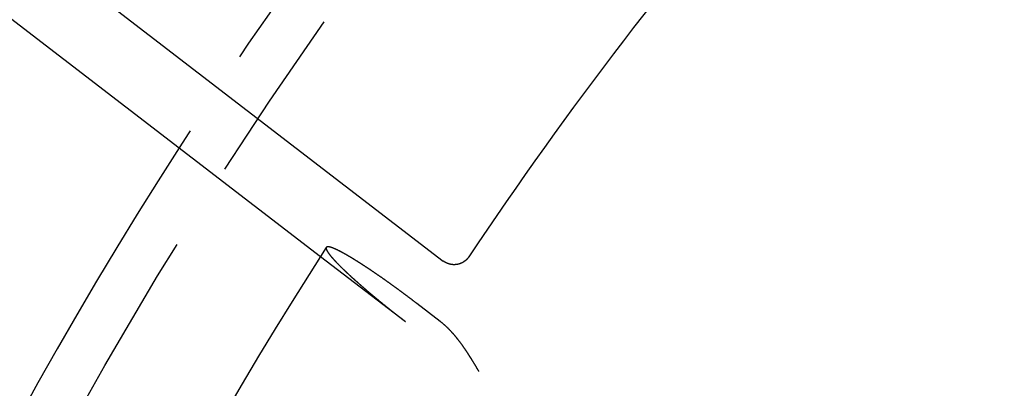
# Model space of a CAD drawing. Extents: x -108 to 308, y -412 to 55.
# Drawn here: x -92 to -64, y -223 to -212 of the extents above; entities that cross this region are included whole.
import ezdxf

# ---------------------------------------------------------------- set-up
doc = ezdxf.new("R2010")
doc.units = 0
doc.header["$LTSCALE"] = 20
doc.linetypes.add('VERDECKT', pattern=[0.375, 0.25, -0.125])
doc.layers.get('0').update_dxf_attribs({"linetype": 'CONTINUOUS'})

# ---------------------------------------------------------------- blocks, each defined once
blk = doc.blocks.new('A$C2DCC7EE8')
at = {"color": 3, "linetype": 'CONTINUOUS'}
for p, q in [((-293.45385, 176.1134), (-281.53027, 166.96411)), ((-294.56697, 174.44658), (-284.98548, 167.09445)), ((-281.61503, 165.26449), (-282.27174, 165.7684))]:
    blk.add_line(p, q, dxfattribs=at)
at = {"color": 1, "linetype": 'VERDECKT'}
blk.add_line((-284.98548, 167.09445), (-282.59653, 165.26134), dxfattribs=at)
at = {"color": 1}
blk.add_polyline3d([(-284.823, 167.348, 0), (-284.823, 167.347, 0), (-284.824, 167.346, 0), (-284.824, 167.346, 0), (-284.824, 167.345, 0), (-284.825, 167.344, 0), (-284.825, 167.344, 0), (-284.825, 167.343, 0), (-284.826, 167.342, 0), (-284.826, 167.341, 0), (-284.826, 167.341, 0), (-284.827, 167.34, 0), (-284.827, 167.339, 0), (-284.827, 167.338, 0), (-284.827, 167.337, 0), (-284.827, 167.336, 0), (-284.828, 167.335, 0), (-284.828, 167.335, 0), (-284.828, 167.334, 0), (-284.828, 167.333, 0), (-284.828, 167.332, 0), (-284.828, 167.331, 0), (-284.828, 167.33, 0), (-284.828, 167.329, 0), (-284.828, 167.328, 0), (-284.828, 167.327, 0), (-284.828, 167.326, 0), (-284.828, 167.325, 0), (-284.828, 167.324, 0), (-284.828, 167.323, 0), (-284.828, 167.322, 0), (-284.828, 167.321, 0), (-284.828, 167.319, 0), (-284.828, 167.318, 0), (-284.828, 167.317, 0), (-284.827, 167.316, 0), (-284.827, 167.315, 0), (-284.827, 167.314, 0), (-284.827, 167.312, 0), (-284.827, 167.311, 0), (-284.826, 167.31, 0), (-284.826, 167.309, 0), (-284.826, 167.307, 0), (-284.826, 167.306, 0), (-284.825, 167.305, 0), (-284.825, 167.304, 0), (-284.825, 167.302, 0), (-284.824, 167.301, 0), (-284.824, 167.3, 0), (-284.823, 167.298, 0), (-284.823, 167.297, 0), (-284.822, 167.295, 0), (-284.822, 167.294, 0), (-284.821, 167.293, 0), (-284.821, 167.291, 0), (-284.82, 167.29, 0), (-284.82, 167.288, 0), (-284.819, 167.287, 0), (-284.819, 167.285, 0), (-284.818, 167.284, 0), (-284.818, 167.282, 0), (-284.817, 167.281, 0), (-284.816, 167.279, 0), (-284.816, 167.278, 0), (-284.815, 167.276, 0), (-284.814, 167.274, 0), (-284.813, 167.273, 0), (-284.813, 167.271, 0), (-284.812, 167.27, 0), (-284.811, 167.268, 0), (-284.81, 167.266, 0), (-284.809, 167.265, 0), (-284.809, 167.263, 0), (-284.808, 167.261, 0), (-284.807, 167.259, 0), (-284.806, 167.258, 0), (-284.805, 167.256, 0), (-284.804, 167.254, 0), (-284.803, 167.252, 0), (-284.802, 167.251, 0), (-284.801, 167.249, 0), (-284.8, 167.247, 0), (-284.799, 167.245, 0), (-284.798, 167.243, 0), (-284.797, 167.241, 0), (-284.796, 167.239, 0), (-284.795, 167.238, 0), (-284.793, 167.236, 0), (-284.792, 167.234, 0), (-284.791, 167.232, 0), (-284.79, 167.23, 0), (-284.789, 167.228, 0), (-284.787, 167.226, 0), (-284.786, 167.224, 0), (-284.785, 167.222, 0), (-284.784, 167.22, 0), (-284.782, 167.218, 0), (-284.781, 167.216, 0), (-284.78, 167.214, 0), (-284.778, 167.212, 0), (-284.777, 167.21, 0), (-284.776, 167.208, 0), (-284.774, 167.206, 0), (-284.773, 167.204, 0), (-284.771, 167.202, 0), (-284.77, 167.199, 0), (-284.769, 167.197, 0), (-284.767, 167.195, 0), (-284.766, 167.193, 0), (-284.764, 167.191, 0), (-284.763, 167.189, 0), (-284.761, 167.187, 0), (-284.759, 167.184, 0), (-284.758, 167.182, 0), (-284.756, 167.18, 0), (-284.755, 167.178, 0), (-284.753, 167.176, 0), (-284.752, 167.173, 0), (-284.75, 167.171, 0), (-284.748, 167.169, 0), (-284.747, 167.167, 0), (-284.745, 167.164, 0), (-284.743, 167.162, 0), (-284.741, 167.16, 0), (-284.74, 167.158, 0), (-284.738, 167.155, 0), (-284.736, 167.153, 0), (-284.735, 167.151, 0), (-284.733, 167.148, 0), (-284.731, 167.146, 0), (-284.729, 167.144, 0), (-284.727, 167.141, 0), (-284.726, 167.139, 0), (-284.724, 167.137, 0), (-284.722, 167.134, 0), (-284.72, 167.132, 0), (-284.718, 167.13, 0), (-284.716, 167.127, 0), (-284.714, 167.125, 0), (-284.712, 167.123, 0), (-284.711, 167.12, 0), (-284.709, 167.118, 0), (-284.707, 167.115, 0), (-284.705, 167.113, 0), (-284.703, 167.111, 0), (-284.701, 167.108, 0), (-284.699, 167.106, 0), (-284.697, 167.103, 0), (-284.695, 167.101, 0), (-284.693, 167.098, 0), (-284.691, 167.096, 0), (-284.688, 167.093, 0), (-284.686, 167.091, 0), (-284.684, 167.088, 0), (-284.682, 167.086, 0), (-284.68, 167.083, 0), (-284.678, 167.08, 0), (-284.675, 167.078, 0), (-284.673, 167.075, 0), (-284.671, 167.073, 0), (-284.669, 167.07, 0), (-284.666, 167.067, 0), (-284.664, 167.064, 0), (-284.662, 167.062, 0), (-284.659, 167.059, 0), (-284.657, 167.056, 0), (-284.654, 167.053, 0), (-284.652, 167.051, 0), (-284.649, 167.048, 0), (-284.647, 167.045, 0), (-284.644, 167.042, 0), (-284.642, 167.039, 0), (-284.639, 167.037, 0), (-284.637, 167.034, 0), (-284.634, 167.031, 0), (-284.632, 167.028, 0), (-284.629, 167.025, 0), (-284.626, 167.022, 0), (-284.624, 167.019, 0), (-284.621, 167.016, 0), (-284.618, 167.013, 0), (-284.616, 167.01, 0), (-284.613, 167.007, 0), (-284.61, 167.004, 0), (-284.608, 167.001, 0), (-284.605, 166.998, 0), (-284.602, 166.995, 0), (-284.599, 166.992, 0), (-284.596, 166.989, 0), (-284.593, 166.986, 0), (-284.591, 166.983, 0), (-284.588, 166.979, 0), (-284.585, 166.976, 0), (-284.582, 166.973, 0), (-284.579, 166.97, 0), (-284.576, 166.967, 0), (-284.573, 166.964, 0), (-284.57, 166.96, 0), (-284.567, 166.957, 0), (-284.564, 166.954, 0), (-284.561, 166.951, 0), (-284.558, 166.947, 0), (-284.555, 166.944, 0), (-284.552, 166.941, 0), (-284.548, 166.937, 0), (-284.545, 166.934, 0), (-284.542, 166.931, 0), (-284.539, 166.928, 0), (-284.536, 166.924, 0), (-284.533, 166.921, 0), (-284.529, 166.917, 0), (-284.526, 166.914, 0), (-284.523, 166.911, 0), (-284.519, 166.907, 0), (-284.516, 166.904, 0), (-284.513, 166.9, 0), (-284.509, 166.897, 0), (-284.506, 166.893, 0), (-284.503, 166.89, 0), (-284.499, 166.887, 0), (-284.496, 166.883, 0), (-284.493, 166.88, 0), (-284.489, 166.876, 0), (-284.486, 166.872, 0), (-284.482, 166.869, 0), (-284.479, 166.865, 0), (-284.475, 166.862, 0), (-284.472, 166.858, 0), (-284.468, 166.855, 0), (-284.465, 166.851, 0), (-284.461, 166.848, 0), (-284.457, 166.844, 0), (-284.454, 166.84, 0), (-284.45, 166.837, 0), (-284.447, 166.833, 0), (-284.443, 166.829, 0), (-284.439, 166.826, 0), (-284.436, 166.822, 0), (-284.432, 166.819, 0), (-284.428, 166.815, 0), (-284.425, 166.811, 0), (-284.421, 166.808, 0), (-284.417, 166.804, 0), (-284.413, 166.8, 0), (-284.41, 166.796, 0), (-284.406, 166.793, 0), (-284.402, 166.789, 0), (-284.398, 166.785, 0), (-284.395, 166.782, 0), (-284.391, 166.778, 0), (-284.387, 166.774, 0), (-284.383, 166.77, 0), (-284.379, 166.767, 0), (-284.376, 166.763, 0), (-284.372, 166.759, 0), (-284.368, 166.755, 0), (-284.364, 166.752, 0), (-284.36, 166.748, 0), (-284.356, 166.744, 0), (-284.352, 166.74, 0), (-284.348, 166.737, 0), (-284.345, 166.733, 0), (-284.341, 166.729, 0), (-284.337, 166.725, 0), (-284.333, 166.722, 0), (-284.329, 166.718, 0), (-284.325, 166.714, 0), (-284.321, 166.71, 0), (-284.317, 166.706, 0), (-284.313, 166.703, 0), (-284.309, 166.699, 0), (-284.305, 166.695, 0), (-284.301, 166.691, 0), (-284.297, 166.687, 0), (-284.293, 166.684, 0), (-284.289, 166.68, 0), (-284.285, 166.676, 0), (-284.281, 166.672, 0), (-284.277, 166.668, 0), (-284.273, 166.665, 0), (-284.269, 166.661, 0), (-284.265, 166.657, 0), (-284.261, 166.653, 0), (-284.257, 166.649, 0), (-284.253, 166.646, 0), (-284.249, 166.642, 0), (-284.245, 166.638, 0), (-284.241, 166.634, 0), (-284.237, 166.63, 0), (-284.233, 166.627, 0), (-284.229, 166.623, 0), (-284.224, 166.619, 0), (-284.22, 166.615, 0), (-284.216, 166.611, 0), (-284.212, 166.607, 0), (-284.208, 166.603, 0), (-284.203, 166.599, 0), (-284.199, 166.595, 0), (-284.195, 166.591, 0), (-284.191, 166.588, 0), (-284.186, 166.584, 0), (-284.182, 166.58, 0), (-284.178, 166.575, 0), (-284.173, 166.571, 0), (-284.169, 166.567, 0), (-284.164, 166.563, 0), (-284.16, 166.559, 0), (-284.156, 166.555, 0), (-284.151, 166.551, 0), (-284.147, 166.547, 0), (-284.142, 166.543, 0), (-284.138, 166.539, 0), (-284.133, 166.534, 0), (-284.128, 166.53, 0), (-284.124, 166.526, 0), (-284.119, 166.522, 0), (-284.115, 166.518, 0), (-284.11, 166.513, 0), (-284.105, 166.509, 0), (-284.101, 166.505, 0), (-284.096, 166.501, 0), (-284.091, 166.496, 0), (-284.086, 166.492, 0), (-284.082, 166.488, 0), (-284.077, 166.483, 0), (-284.072, 166.479, 0), (-284.067, 166.475, 0), (-284.062, 166.47, 0), (-284.058, 166.466, 0), (-284.053, 166.461, 0), (-284.048, 166.457, 0), (-284.043, 166.453, 0), (-284.038, 166.448, 0), (-284.033, 166.444, 0), (-284.028, 166.439, 0), (-284.023, 166.435, 0), (-284.018, 166.43, 0), (-284.013, 166.426, 0), (-284.008, 166.422, 0), (-284.003, 166.417, 0), (-283.998, 166.413, 0), (-283.993, 166.408, 0), (-283.988, 166.403, 0), (-283.983, 166.399, 0), (-283.978, 166.394, 0), (-283.973, 166.39, 0), (-283.967, 166.385, 0), (-283.962, 166.381, 0), (-283.957, 166.376, 0), (-283.952, 166.372, 0), (-283.947, 166.367, 0), (-283.942, 166.362, 0), (-283.936, 166.358, 0), (-283.931, 166.353, 0), (-283.926, 166.348, 0), (-283.921, 166.344, 0), (-283.915, 166.339, 0), (-283.91, 166.335, 0), (-283.905, 166.33, 0), (-283.9, 166.325, 0), (-283.894, 166.321, 0), (-283.889, 166.316, 0), (-283.884, 166.311, 0), (-283.878, 166.307, 0), (-283.873, 166.302, 0), (-283.867, 166.297, 0), (-283.862, 166.292, 0), (-283.857, 166.288, 0), (-283.851, 166.283, 0), (-283.846, 166.278, 0), (-283.84, 166.274, 0), (-283.835, 166.269, 0), (-283.83, 166.264, 0), (-283.824, 166.259, 0), (-283.819, 166.255, 0), (-283.813, 166.25, 0), (-283.808, 166.245, 0), (-283.802, 166.24, 0), (-283.797, 166.236, 0), (-283.791, 166.231, 0), (-283.786, 166.226, 0), (-283.78, 166.221, 0), (-283.775, 166.216, 0), (-283.769, 166.212, 0), (-283.763, 166.207, 0), (-283.758, 166.202, 0), (-283.752, 166.197, 0), (-283.747, 166.193, 0), (-283.741, 166.188, 0), (-283.736, 166.183, 0), (-283.73, 166.178, 0), (-283.725, 166.173, 0), (-283.719, 166.169, 0), (-283.713, 166.164, 0), (-283.708, 166.159, 0), (-283.702, 166.154, 0), (-283.697, 166.15, 0), (-283.691, 166.145, 0), (-283.685, 166.14, 0), (-283.68, 166.135, 0), (-283.674, 166.13, 0), (-283.669, 166.126, 0), (-283.663, 166.121, 0), (-283.657, 166.116, 0), (-283.652, 166.111, 0), (-283.646, 166.107, 0), (-283.641, 166.102, 0), (-283.635, 166.097, 0), (-283.629, 166.092, 0), (-283.624, 166.088, 0), (-283.618, 166.083, 0), (-283.613, 166.078, 0), (-283.607, 166.073, 0), (-283.601, 166.069, 0), (-283.596, 166.064, 0), (-283.59, 166.059, 0), (-283.585, 166.054, 0), (-283.579, 166.05, 0), (-283.573, 166.045, 0), (-283.568, 166.04, 0), (-283.562, 166.036, 0), (-283.557, 166.031, 0), (-283.551, 166.026, 0), (-283.545, 166.022, 0), (-283.54, 166.017, 0), (-283.534, 166.012, 0), (-283.529, 166.008, 0), (-283.523, 166.003, 0), (-283.518, 165.998, 0), (-283.512, 165.994, 0), (-283.507, 165.989, 0), (-283.501, 165.984, 0), (-283.495, 165.98, 0), (-283.49, 165.975, 0), (-283.484, 165.97, 0), (-283.479, 165.966, 0), (-283.473, 165.961, 0), (-283.468, 165.956, 0), (-283.462, 165.952, 0), (-283.456, 165.947, 0), (-283.451, 165.942, 0), (-283.445, 165.938, 0), (-283.439, 165.933, 0), (-283.433, 165.928, 0), (-283.428, 165.923, 0), (-283.422, 165.918, 0), (-283.416, 165.914, 0), (-283.41, 165.909, 0), (-283.404, 165.904, 0), (-283.398, 165.899, 0), (-283.393, 165.894, 0), (-283.387, 165.889, 0), (-283.381, 165.885, 0), (-283.375, 165.88, 0), (-283.369, 165.875, 0), (-283.363, 165.87, 0), (-283.357, 165.865, 0), (-283.351, 165.86, 0), (-283.345, 165.855, 0), (-283.339, 165.85, 0), (-283.333, 165.845, 0), (-283.327, 165.84, 0), (-283.321, 165.835, 0), (-283.315, 165.83, 0), (-283.309, 165.825, 0), (-283.302, 165.82, 0), (-283.296, 165.815, 0), (-283.29, 165.81, 0), (-283.284, 165.805, 0), (-283.278, 165.8, 0), (-283.272, 165.795, 0), (-283.265, 165.79, 0), (-283.259, 165.785, 0), (-283.253, 165.78, 0), (-283.247, 165.775, 0), (-283.24, 165.77, 0), (-283.234, 165.765, 0), (-283.228, 165.76, 0), (-283.222, 165.754, 0), (-283.215, 165.749, 0), (-283.209, 165.744, 0), (-283.203, 165.739, 0), (-283.196, 165.734, 0), (-283.19, 165.729, 0), (-283.184, 165.724, 0), (-283.177, 165.719, 0), (-283.171, 165.713, 0), (-283.165, 165.708, 0), (-283.158, 165.703, 0), (-283.152, 165.698, 0), (-283.145, 165.693, 0), (-283.139, 165.688, 0), (-283.133, 165.682, 0), (-283.126, 165.677, 0), (-283.12, 165.672, 0), (-283.113, 165.667, 0), (-283.107, 165.662, 0), (-283.1, 165.657, 0), (-283.094, 165.651, 0), (-283.087, 165.646, 0), (-283.081, 165.641, 0), (-283.074, 165.636, 0), (-283.068, 165.631, 0), (-283.061, 165.625, 0), (-283.055, 165.62, 0), (-283.048, 165.615, 0), (-283.042, 165.61, 0), (-283.035, 165.605, 0), (-283.029, 165.599, 0), (-283.022, 165.594, 0), (-283.016, 165.589, 0), (-283.009, 165.584, 0), (-283.003, 165.579, 0), (-282.996, 165.573, 0), (-282.99, 165.568, 0), (-282.983, 165.563, 0), (-282.977, 165.558, 0), (-282.97, 165.553, 0), (-282.963, 165.547, 0), (-282.957, 165.542, 0), (-282.95, 165.537, 0), (-282.944, 165.532, 0), (-282.937, 165.527, 0), (-282.931, 165.522, 0), (-282.924, 165.516, 0), (-282.918, 165.511, 0), (-282.911, 165.506, 0), (-282.904, 165.501, 0), (-282.898, 165.496, 0), (-282.891, 165.491, 0), (-282.885, 165.485, 0), (-282.878, 165.48, 0), (-282.872, 165.475, 0), (-282.865, 165.47, 0), (-282.859, 165.465, 0), (-282.852, 165.46, 0), (-282.846, 165.455, 0), (-282.839, 165.449, 0), (-282.833, 165.444, 0), (-282.826, 165.439, 0), (-282.82, 165.434, 0), (-282.813, 165.429, 0), (-282.807, 165.424, 0), (-282.8, 165.419, 0), (-282.794, 165.414, 0), (-282.787, 165.409, 0), (-282.781, 165.404, 0), (-282.774, 165.399, 0), (-282.768, 165.394, 0), (-282.761, 165.389, 0), (-282.755, 165.384, 0), (-282.748, 165.379, 0), (-282.742, 165.374, 0), (-282.735, 165.369, 0), (-282.729, 165.364, 0), (-282.723, 165.359, 0), (-282.716, 165.354, 0), (-282.71, 165.349, 0), (-282.703, 165.344, 0), (-282.697, 165.339, 0), (-282.691, 165.334, 0), (-282.684, 165.329, 0), (-282.678, 165.324, 0), (-282.672, 165.319, 0), (-282.665, 165.314, 0), (-282.659, 165.309, 0), (-282.653, 165.305, 0), (-282.646, 165.3, 0), (-282.64, 165.295, 0), (-282.634, 165.29, 0), (-282.628, 165.285, 0), (-282.621, 165.28, 0), (-282.615, 165.276, 0), (-282.609, 165.271, 0), (-282.603, 165.266, 0), (-282.597, 165.261, 0)], dxfattribs=at)
at = {"color": 3}
for points in [[(-282.272, 165.768, 0), (-282.278, 165.773, 0), (-282.284, 165.778, 0), (-282.29, 165.783, 0), (-282.296, 165.787, 0), (-282.303, 165.792, 0), (-282.309, 165.797, 0), (-282.315, 165.802, 0), (-282.321, 165.806, 0), (-282.328, 165.811, 0), (-282.334, 165.816, 0), (-282.34, 165.821, 0), (-282.347, 165.826, 0), (-282.353, 165.83, 0), (-282.359, 165.835, 0), (-282.366, 165.84, 0), (-282.372, 165.845, 0), (-282.378, 165.85, 0), (-282.385, 165.855, 0), (-282.391, 165.86, 0), (-282.398, 165.864, 0), (-282.404, 165.869, 0), (-282.41, 165.874, 0), (-282.417, 165.879, 0), (-282.423, 165.884, 0), (-282.43, 165.889, 0), (-282.436, 165.894, 0), (-282.443, 165.899, 0), (-282.449, 165.904, 0), (-282.456, 165.909, 0), (-282.462, 165.913, 0), (-282.469, 165.918, 0), (-282.475, 165.923, 0), (-282.482, 165.928, 0), (-282.489, 165.933, 0), (-282.495, 165.938, 0), (-282.502, 165.943, 0), (-282.508, 165.948, 0), (-282.515, 165.953, 0), (-282.521, 165.958, 0), (-282.528, 165.963, 0), (-282.535, 165.968, 0), (-282.541, 165.973, 0), (-282.548, 165.978, 0), (-282.555, 165.983, 0), (-282.561, 165.988, 0), (-282.568, 165.993, 0), (-282.574, 165.998, 0), (-282.581, 166.003, 0), (-282.588, 166.008, 0), (-282.594, 166.013, 0), (-282.601, 166.017, 0), (-282.608, 166.022, 0), (-282.614, 166.027, 0), (-282.621, 166.032, 0), (-282.628, 166.037, 0), (-282.634, 166.042, 0), (-282.641, 166.047, 0), (-282.648, 166.052, 0), (-282.654, 166.057, 0), (-282.661, 166.062, 0), (-282.668, 166.067, 0), (-282.674, 166.072, 0), (-282.681, 166.077, 0), (-282.688, 166.082, 0), (-282.694, 166.087, 0), (-282.701, 166.092, 0), (-282.708, 166.097, 0), (-282.714, 166.102, 0), (-282.721, 166.107, 0), (-282.728, 166.111, 0), (-282.734, 166.116, 0), (-282.741, 166.121, 0), (-282.748, 166.126, 0), (-282.754, 166.131, 0), (-282.761, 166.136, 0), (-282.768, 166.141, 0), (-282.774, 166.146, 0), (-282.781, 166.151, 0), (-282.788, 166.156, 0), (-282.794, 166.16, 0), (-282.801, 166.165, 0), (-282.808, 166.17, 0), (-282.814, 166.175, 0), (-282.821, 166.18, 0), (-282.827, 166.185, 0), (-282.834, 166.189, 0), (-282.841, 166.194, 0), (-282.847, 166.199, 0), (-282.854, 166.204, 0), (-282.86, 166.209, 0), (-282.867, 166.213, 0), (-282.874, 166.218, 0), (-282.88, 166.223, 0), (-282.887, 166.228, 0), (-282.893, 166.233, 0), (-282.9, 166.237, 0), (-282.906, 166.242, 0), (-282.913, 166.247, 0), (-282.919, 166.251, 0), (-282.926, 166.256, 0), (-282.932, 166.261, 0), (-282.939, 166.266, 0), (-282.945, 166.27, 0), (-282.952, 166.275, 0), (-282.958, 166.28, 0), (-282.965, 166.284, 0), (-282.971, 166.289, 0), (-282.978, 166.293, 0), (-282.984, 166.298, 0), (-282.99, 166.303, 0), (-282.997, 166.307, 0), (-283.003, 166.312, 0), (-283.009, 166.316, 0), (-283.016, 166.321, 0), (-283.022, 166.325, 0), (-283.028, 166.33, 0), (-283.035, 166.335, 0), (-283.041, 166.339, 0), (-283.047, 166.344, 0), (-283.054, 166.348, 0), (-283.06, 166.352, 0), (-283.066, 166.357, 0), (-283.072, 166.361, 0), (-283.079, 166.366, 0), (-283.085, 166.37, 0), (-283.091, 166.375, 0), (-283.097, 166.379, 0), (-283.103, 166.383, 0), (-283.109, 166.388, 0), (-283.116, 166.392, 0), (-283.122, 166.396, 0), (-283.128, 166.401, 0), (-283.134, 166.405, 0), (-283.14, 166.409, 0), (-283.146, 166.414, 0), (-283.152, 166.418, 0), (-283.158, 166.422, 0), (-283.164, 166.426, 0), (-283.17, 166.43, 0), (-283.176, 166.435, 0), (-283.182, 166.439, 0), (-283.187, 166.443, 0), (-283.193, 166.447, 0), (-283.199, 166.451, 0), (-283.205, 166.455, 0), (-283.211, 166.459, 0), (-283.217, 166.464, 0), (-283.223, 166.468, 0), (-283.229, 166.472, 0), (-283.234, 166.476, 0), (-283.24, 166.48, 0), (-283.246, 166.484, 0), (-283.252, 166.488, 0), (-283.258, 166.493, 0), (-283.264, 166.497, 0), (-283.27, 166.501, 0), (-283.276, 166.505, 0), (-283.282, 166.509, 0), (-283.288, 166.513, 0), (-283.294, 166.517, 0), (-283.3, 166.522, 0), (-283.306, 166.526, 0), (-283.312, 166.53, 0), (-283.318, 166.534, 0), (-283.324, 166.538, 0), (-283.33, 166.542, 0), (-283.336, 166.547, 0), (-283.342, 166.551, 0), (-283.348, 166.555, 0), (-283.354, 166.559, 0), (-283.36, 166.563, 0), (-283.366, 166.567, 0), (-283.372, 166.571, 0), (-283.378, 166.576, 0), (-283.384, 166.58, 0), (-283.39, 166.584, 0), (-283.396, 166.588, 0), (-283.402, 166.592, 0), (-283.408, 166.596, 0), (-283.414, 166.6, 0), (-283.42, 166.605, 0), (-283.426, 166.609, 0), (-283.432, 166.613, 0), (-283.438, 166.617, 0), (-283.444, 166.621, 0), (-283.45, 166.625, 0), (-283.456, 166.629, 0), (-283.462, 166.633, 0), (-283.468, 166.637, 0), (-283.474, 166.641, 0), (-283.48, 166.646, 0), (-283.486, 166.65, 0), (-283.492, 166.654, 0), (-283.498, 166.658, 0), (-283.504, 166.662, 0), (-283.51, 166.666, 0), (-283.516, 166.67, 0), (-283.522, 166.674, 0), (-283.528, 166.678, 0), (-283.534, 166.682, 0), (-283.54, 166.686, 0), (-283.546, 166.69, 0), (-283.552, 166.694, 0), (-283.558, 166.698, 0), (-283.564, 166.702, 0), (-283.57, 166.706, 0), (-283.576, 166.71, 0), (-283.581, 166.714, 0), (-283.587, 166.718, 0), (-283.593, 166.722, 0), (-283.599, 166.726, 0), (-283.605, 166.73, 0), (-283.611, 166.734, 0), (-283.617, 166.738, 0), (-283.623, 166.742, 0), (-283.628, 166.745, 0), (-283.634, 166.749, 0), (-283.64, 166.753, 0), (-283.646, 166.757, 0), (-283.652, 166.761, 0), (-283.657, 166.765, 0), (-283.663, 166.769, 0), (-283.669, 166.772, 0), (-283.675, 166.776, 0), (-283.68, 166.78, 0), (-283.686, 166.784, 0), (-283.692, 166.788, 0), (-283.698, 166.791, 0), (-283.703, 166.795, 0), (-283.709, 166.799, 0), (-283.715, 166.802, 0), (-283.72, 166.806, 0), (-283.726, 166.81, 0), (-283.732, 166.814, 0), (-283.737, 166.817, 0), (-283.743, 166.821, 0), (-283.748, 166.825, 0), (-283.754, 166.828, 0), (-283.76, 166.832, 0), (-283.765, 166.835, 0), (-283.771, 166.839, 0), (-283.776, 166.843, 0), (-283.782, 166.846, 0), (-283.787, 166.85, 0), (-283.793, 166.853, 0), (-283.798, 166.857, 0), (-283.804, 166.86, 0), (-283.809, 166.864, 0), (-283.814, 166.867, 0), (-283.82, 166.871, 0), (-283.825, 166.874, 0), (-283.831, 166.878, 0), (-283.836, 166.881, 0), (-283.841, 166.885, 0), (-283.847, 166.888, 0), (-283.852, 166.891, 0), (-283.857, 166.895, 0), (-283.862, 166.898, 0), (-283.868, 166.902, 0), (-283.873, 166.905, 0), (-283.878, 166.908, 0), (-283.883, 166.912, 0), (-283.888, 166.915, 0), (-283.894, 166.918, 0), (-283.899, 166.921, 0), (-283.904, 166.925, 0), (-283.909, 166.928, 0), (-283.914, 166.931, 0), (-283.919, 166.934, 0), (-283.924, 166.937, 0), (-283.929, 166.941, 0), (-283.934, 166.944, 0), (-283.939, 166.947, 0), (-283.944, 166.95, 0), (-283.949, 166.953, 0), (-283.954, 166.956, 0), (-283.959, 166.959, 0), (-283.964, 166.962, 0), (-283.968, 166.965, 0), (-283.973, 166.968, 0), (-283.978, 166.971, 0), (-283.983, 166.974, 0), (-283.988, 166.977, 0), (-283.992, 166.98, 0), (-283.997, 166.983, 0), (-284.002, 166.986, 0), (-284.006, 166.989, 0), (-284.011, 166.992, 0), (-284.016, 166.995, 0), (-284.02, 166.998, 0), (-284.025, 167, 0), (-284.03, 167.003, 0), (-284.034, 167.006, 0), (-284.039, 167.009, 0), (-284.044, 167.012, 0), (-284.048, 167.015, 0), (-284.053, 167.018, 0), (-284.058, 167.02, 0), (-284.062, 167.023, 0), (-284.067, 167.026, 0), (-284.072, 167.029, 0), (-284.076, 167.032, 0), (-284.081, 167.035, 0), (-284.086, 167.037, 0), (-284.09, 167.04, 0), (-284.095, 167.043, 0), (-284.099, 167.046, 0), (-284.104, 167.049, 0), (-284.109, 167.051, 0), (-284.113, 167.054, 0), (-284.118, 167.057, 0), (-284.122, 167.06, 0), (-284.127, 167.062, 0), (-284.132, 167.065, 0), (-284.136, 167.068, 0), (-284.141, 167.071, 0), (-284.145, 167.073, 0), (-284.15, 167.076, 0), (-284.155, 167.079, 0), (-284.159, 167.082, 0), (-284.164, 167.084, 0), (-284.168, 167.087, 0), (-284.173, 167.09, 0), (-284.177, 167.092, 0), (-284.182, 167.095, 0), (-284.186, 167.098, 0), (-284.191, 167.1, 0), (-284.195, 167.103, 0), (-284.2, 167.106, 0), (-284.204, 167.108, 0), (-284.209, 167.111, 0), (-284.213, 167.113, 0), (-284.218, 167.116, 0), (-284.222, 167.119, 0), (-284.227, 167.121, 0), (-284.231, 167.124, 0), (-284.235, 167.126, 0), (-284.24, 167.129, 0), (-284.244, 167.131, 0), (-284.249, 167.134, 0), (-284.253, 167.136, 0), (-284.257, 167.139, 0), (-284.262, 167.141, 0), (-284.266, 167.144, 0), (-284.27, 167.146, 0), (-284.275, 167.149, 0), (-284.279, 167.151, 0), (-284.283, 167.153, 0), (-284.287, 167.156, 0), (-284.292, 167.158, 0), (-284.296, 167.161, 0), (-284.3, 167.163, 0), (-284.304, 167.165, 0), (-284.309, 167.168, 0), (-284.313, 167.17, 0), (-284.317, 167.172, 0), (-284.321, 167.175, 0), (-284.325, 167.177, 0), (-284.329, 167.179, 0), (-284.333, 167.182, 0), (-284.337, 167.184, 0), (-284.342, 167.186, 0), (-284.346, 167.188, 0), (-284.35, 167.19, 0), (-284.354, 167.193, 0), (-284.358, 167.195, 0), (-284.362, 167.197, 0), (-284.366, 167.199, 0), (-284.37, 167.201, 0), (-284.374, 167.203, 0), (-284.377, 167.206, 0), (-284.381, 167.208, 0), (-284.385, 167.21, 0), (-284.389, 167.212, 0), (-284.393, 167.214, 0), (-284.397, 167.216, 0), (-284.401, 167.218, 0), (-284.404, 167.22, 0), (-284.408, 167.222, 0), (-284.412, 167.224, 0), (-284.416, 167.226, 0), (-284.419, 167.228, 0), (-284.423, 167.23, 0), (-284.427, 167.232, 0), (-284.431, 167.234, 0), (-284.434, 167.235, 0), (-284.438, 167.237, 0), (-284.441, 167.239, 0), (-284.445, 167.241, 0), (-284.449, 167.243, 0), (-284.452, 167.245, 0), (-284.456, 167.247, 0), (-284.459, 167.248, 0), (-284.463, 167.25, 0), (-284.466, 167.252, 0), (-284.47, 167.254, 0), (-284.473, 167.255, 0), (-284.477, 167.257, 0), (-284.48, 167.259, 0), (-284.484, 167.26, 0), (-284.487, 167.262, 0), (-284.49, 167.264, 0), (-284.494, 167.265, 0), (-284.497, 167.267, 0), (-284.5, 167.269, 0), (-284.503, 167.27, 0), (-284.507, 167.272, 0), (-284.51, 167.273, 0), (-284.513, 167.275, 0), (-284.516, 167.276, 0), (-284.52, 167.278, 0), (-284.523, 167.279, 0), (-284.526, 167.281, 0), (-284.529, 167.282, 0), (-284.532, 167.284, 0), (-284.535, 167.285, 0), (-284.538, 167.287, 0), (-284.541, 167.288, 0), (-284.544, 167.29, 0), (-284.547, 167.291, 0), (-284.55, 167.292, 0), (-284.553, 167.294, 0), (-284.556, 167.295, 0), (-284.559, 167.296, 0), (-284.562, 167.298, 0), (-284.565, 167.299, 0), (-284.568, 167.3, 0), (-284.57, 167.301, 0), (-284.573, 167.303, 0), (-284.576, 167.304, 0), (-284.579, 167.305, 0), (-284.581, 167.306, 0), (-284.584, 167.308, 0), (-284.587, 167.309, 0), (-284.59, 167.31, 0), (-284.592, 167.311, 0), (-284.595, 167.312, 0), (-284.598, 167.313, 0), (-284.6, 167.314, 0), (-284.603, 167.316, 0), (-284.606, 167.317, 0), (-284.608, 167.318, 0), (-284.611, 167.319, 0), (-284.614, 167.32, 0), (-284.616, 167.321, 0), (-284.619, 167.322, 0), (-284.621, 167.323, 0), (-284.624, 167.324, 0), (-284.627, 167.325, 0), (-284.629, 167.326, 0), (-284.632, 167.327, 0), (-284.634, 167.328, 0), (-284.637, 167.329, 0), (-284.639, 167.33, 0), (-284.642, 167.331, 0), (-284.644, 167.332, 0), (-284.647, 167.333, 0), (-284.649, 167.334, 0), (-284.652, 167.335, 0), (-284.654, 167.336, 0), (-284.657, 167.337, 0), (-284.659, 167.337, 0), (-284.661, 167.338, 0), (-284.664, 167.339, 0), (-284.666, 167.34, 0), (-284.669, 167.341, 0), (-284.671, 167.342, 0), (-284.673, 167.342, 0), (-284.676, 167.343, 0), (-284.678, 167.344, 0), (-284.68, 167.345, 0), (-284.682, 167.346, 0), (-284.685, 167.346, 0), (-284.687, 167.347, 0), (-284.689, 167.348, 0), (-284.691, 167.348, 0), (-284.694, 167.349, 0), (-284.696, 167.35, 0), (-284.698, 167.35, 0), (-284.7, 167.351, 0), (-284.702, 167.352, 0), (-284.704, 167.352, 0), (-284.707, 167.353, 0), (-284.709, 167.354, 0), (-284.711, 167.354, 0), (-284.713, 167.355, 0), (-284.715, 167.355, 0), (-284.717, 167.356, 0), (-284.719, 167.356, 0), (-284.721, 167.357, 0), (-284.723, 167.357, 0), (-284.725, 167.358, 0), (-284.727, 167.358, 0), (-284.729, 167.359, 0), (-284.731, 167.359, 0), (-284.733, 167.359, 0), (-284.734, 167.36, 0), (-284.736, 167.36, 0), (-284.738, 167.361, 0), (-284.74, 167.361, 0), (-284.742, 167.361, 0), (-284.744, 167.362, 0), (-284.745, 167.362, 0), (-284.747, 167.362, 0), (-284.749, 167.363, 0), (-284.75, 167.363, 0), (-284.752, 167.363, 0), (-284.754, 167.363, 0), (-284.755, 167.364, 0), (-284.757, 167.364, 0), (-284.759, 167.364, 0), (-284.76, 167.364, 0), (-284.762, 167.364, 0), (-284.763, 167.364, 0), (-284.765, 167.365, 0), (-284.766, 167.365, 0), (-284.768, 167.365, 0), (-284.769, 167.365, 0), (-284.771, 167.365, 0), (-284.772, 167.365, 0), (-284.774, 167.365, 0), (-284.775, 167.365, 0), (-284.777, 167.365, 0), (-284.778, 167.365, 0), (-284.779, 167.365, 0), (-284.781, 167.365, 0), (-284.782, 167.365, 0), (-284.783, 167.365, 0), (-284.784, 167.365, 0), (-284.786, 167.365, 0), (-284.787, 167.365, 0), (-284.788, 167.365, 0), (-284.789, 167.365, 0), (-284.791, 167.364, 0), (-284.792, 167.364, 0), (-284.793, 167.364, 0), (-284.794, 167.364, 0), (-284.795, 167.364, 0), (-284.796, 167.364, 0), (-284.797, 167.363, 0), (-284.798, 167.363, 0), (-284.799, 167.363, 0), (-284.8, 167.363, 0), (-284.801, 167.362, 0), (-284.802, 167.362, 0), (-284.803, 167.362, 0), (-284.804, 167.361, 0), (-284.805, 167.361, 0), (-284.806, 167.361, 0), (-284.807, 167.36, 0), (-284.808, 167.36, 0), (-284.808, 167.36, 0), (-284.809, 167.359, 0), (-284.81, 167.359, 0), (-284.811, 167.358, 0), (-284.812, 167.358, 0), (-284.812, 167.358, 0), (-284.813, 167.357, 0), (-284.814, 167.357, 0), (-284.815, 167.356, 0), (-284.815, 167.356, 0), (-284.816, 167.355, 0), (-284.817, 167.355, 0), (-284.817, 167.354, 0), (-284.818, 167.354, 0), (-284.818, 167.353, 0), (-284.819, 167.353, 0), (-284.82, 167.352, 0), (-284.82, 167.352, 0), (-284.821, 167.351, 0), (-284.821, 167.35, 0), (-284.822, 167.35, 0), (-284.822, 167.349, 0), (-284.822, 167.348, 0), (-284.823, 167.348, 0)], [(-280.81, 167.085, 0), (-280.811, 167.083, 0), (-280.812, 167.081, 0), (-280.814, 167.08, 0), (-280.815, 167.078, 0), (-280.816, 167.076, 0), (-280.817, 167.074, 0), (-280.819, 167.073, 0), (-280.82, 167.071, 0), (-280.821, 167.069, 0), (-280.822, 167.067, 0), (-280.824, 167.066, 0), (-280.825, 167.064, 0), (-280.826, 167.062, 0), (-280.827, 167.061, 0), (-280.829, 167.059, 0), (-280.83, 167.057, 0), (-280.831, 167.055, 0), (-280.833, 167.054, 0), (-280.834, 167.052, 0), (-280.835, 167.05, 0), (-280.837, 167.049, 0), (-280.838, 167.047, 0), (-280.839, 167.045, 0), (-280.841, 167.044, 0), (-280.842, 167.042, 0), (-280.843, 167.041, 0), (-280.845, 167.039, 0), (-280.846, 167.037, 0), (-280.848, 167.036, 0), (-280.849, 167.034, 0), (-280.85, 167.032, 0), (-280.852, 167.031, 0), (-280.853, 167.029, 0), (-280.855, 167.028, 0), (-280.856, 167.026, 0), (-280.857, 167.024, 0), (-280.859, 167.023, 0), (-280.86, 167.021, 0), (-280.862, 167.02, 0), (-280.863, 167.018, 0), (-280.865, 167.017, 0), (-280.866, 167.015, 0), (-280.868, 167.014, 0), (-280.869, 167.012, 0), (-280.871, 167.011, 0), (-280.872, 167.009, 0), (-280.874, 167.008, 0), (-280.875, 167.006, 0), (-280.877, 167.005, 0), (-280.878, 167.003, 0), (-280.88, 167.002, 0), (-280.881, 167, 0), (-280.883, 166.999, 0), (-280.884, 166.997, 0), (-280.886, 166.996, 0), (-280.888, 166.994, 0), (-280.889, 166.993, 0), (-280.891, 166.991, 0), (-280.892, 166.99, 0), (-280.894, 166.989, 0), (-280.895, 166.987, 0), (-280.897, 166.986, 0), (-280.899, 166.984, 0), (-280.9, 166.983, 0), (-280.902, 166.982, 0), (-280.904, 166.98, 0), (-280.905, 166.979, 0), (-280.907, 166.977, 0), (-280.908, 166.976, 0), (-280.91, 166.975, 0), (-280.912, 166.973, 0), (-280.913, 166.972, 0), (-280.915, 166.971, 0), (-280.917, 166.969, 0), (-280.918, 166.968, 0), (-280.92, 166.967, 0), (-280.922, 166.965, 0), (-280.924, 166.964, 0), (-280.925, 166.963, 0), (-280.927, 166.961, 0), (-280.929, 166.96, 0), (-280.93, 166.959, 0), (-280.932, 166.958, 0), (-280.934, 166.956, 0), (-280.936, 166.955, 0), (-280.937, 166.954, 0), (-280.939, 166.953, 0), (-280.941, 166.951, 0), (-280.943, 166.95, 0), (-280.944, 166.949, 0), (-280.946, 166.948, 0), (-280.948, 166.947, 0), (-280.95, 166.945, 0), (-280.951, 166.944, 0), (-280.953, 166.943, 0), (-280.955, 166.942, 0), (-280.957, 166.941, 0), (-280.959, 166.94, 0), (-280.96, 166.938, 0), (-280.962, 166.937, 0), (-280.964, 166.936, 0), (-280.966, 166.935, 0), (-280.968, 166.934, 0), (-280.97, 166.933, 0), (-280.971, 166.932, 0), (-280.973, 166.931, 0), (-280.975, 166.93, 0), (-280.977, 166.928, 0), (-280.979, 166.927, 0), (-280.981, 166.926, 0), (-280.983, 166.925, 0), (-280.984, 166.924, 0), (-280.986, 166.923, 0), (-280.988, 166.922, 0), (-280.99, 166.921, 0), (-280.992, 166.92, 0), (-280.994, 166.919, 0), (-280.996, 166.918, 0), (-280.998, 166.917, 0), (-280.999, 166.916, 0), (-281.001, 166.915, 0), (-281.003, 166.914, 0), (-281.005, 166.913, 0), (-281.007, 166.912, 0), (-281.009, 166.911, 0), (-281.011, 166.911, 0), (-281.013, 166.91, 0), (-281.015, 166.909, 0), (-281.017, 166.908, 0), (-281.019, 166.907, 0), (-281.021, 166.906, 0), (-281.023, 166.905, 0), (-281.024, 166.904, 0), (-281.026, 166.903, 0), (-281.028, 166.903, 0), (-281.03, 166.902, 0), (-281.032, 166.901, 0), (-281.034, 166.9, 0), (-281.036, 166.899, 0), (-281.038, 166.898, 0), (-281.04, 166.898, 0), (-281.042, 166.897, 0), (-281.044, 166.896, 0), (-281.046, 166.895, 0), (-281.048, 166.895, 0), (-281.05, 166.894, 0), (-281.052, 166.893, 0), (-281.054, 166.892, 0), (-281.056, 166.892, 0), (-281.058, 166.891, 0), (-281.06, 166.89, 0), (-281.062, 166.889, 0), (-281.064, 166.889, 0), (-281.066, 166.888, 0), (-281.068, 166.887, 0), (-281.07, 166.887, 0), (-281.072, 166.886, 0), (-281.074, 166.885, 0), (-281.076, 166.885, 0), (-281.078, 166.884, 0), (-281.08, 166.883, 0), (-281.082, 166.883, 0), (-281.085, 166.882, 0), (-281.087, 166.882, 0), (-281.089, 166.881, 0), (-281.091, 166.88, 0), (-281.093, 166.88, 0), (-281.095, 166.879, 0), (-281.097, 166.879, 0), (-281.099, 166.878, 0), (-281.101, 166.878, 0), (-281.103, 166.877, 0), (-281.105, 166.876, 0), (-281.107, 166.876, 0), (-281.109, 166.875, 0), (-281.111, 166.875, 0), (-281.113, 166.874, 0), (-281.116, 166.874, 0), (-281.118, 166.873, 0), (-281.12, 166.873, 0), (-281.122, 166.873, 0), (-281.124, 166.872, 0), (-281.126, 166.872, 0), (-281.128, 166.871, 0), (-281.13, 166.871, 0), (-281.132, 166.87, 0), (-281.134, 166.87, 0), (-281.137, 166.87, 0), (-281.139, 166.869, 0), (-281.141, 166.869, 0), (-281.143, 166.868, 0), (-281.145, 166.868, 0), (-281.147, 166.868, 0), (-281.149, 166.867, 0), (-281.151, 166.867, 0), (-281.153, 166.867, 0), (-281.156, 166.866, 0), (-281.158, 166.866, 0), (-281.16, 166.866, 0), (-281.162, 166.866, 0), (-281.164, 166.865, 0), (-281.166, 166.865, 0), (-281.168, 166.865, 0), (-281.17, 166.865, 0), (-281.172, 166.864, 0), (-281.175, 166.864, 0), (-281.177, 166.864, 0), (-281.179, 166.864, 0), (-281.181, 166.863, 0), (-281.183, 166.863, 0), (-281.185, 166.863, 0), (-281.187, 166.863, 0), (-281.189, 166.863, 0), (-281.192, 166.863, 0), (-281.194, 166.862, 0), (-281.196, 166.862, 0), (-281.198, 166.862, 0), (-281.2, 166.862, 0), (-281.202, 166.862, 0), (-281.204, 166.862, 0), (-281.207, 166.862, 0), (-281.209, 166.862, 0), (-281.211, 166.862, 0), (-281.213, 166.861, 0), (-281.215, 166.861, 0), (-281.217, 166.861, 0), (-281.219, 166.861, 0), (-281.221, 166.861, 0), (-281.224, 166.861, 0), (-281.226, 166.861, 0), (-281.228, 166.861, 0), (-281.23, 166.861, 0), (-281.232, 166.861, 0), (-281.234, 166.861, 0), (-281.236, 166.861, 0), (-281.238, 166.861, 0), (-281.241, 166.861, 0), (-281.243, 166.862, 0), (-281.245, 166.862, 0), (-281.247, 166.862, 0), (-281.249, 166.862, 0), (-281.251, 166.862, 0), (-281.253, 166.862, 0), (-281.256, 166.862, 0), (-281.258, 166.862, 0), (-281.26, 166.862, 0), (-281.262, 166.862, 0), (-281.264, 166.863, 0), (-281.266, 166.863, 0), (-281.268, 166.863, 0), (-281.27, 166.863, 0), (-281.273, 166.863, 0), (-281.275, 166.864, 0), (-281.277, 166.864, 0), (-281.279, 166.864, 0), (-281.281, 166.864, 0), (-281.283, 166.864, 0), (-281.285, 166.865, 0), (-281.287, 166.865, 0), (-281.29, 166.865, 0), (-281.292, 166.865, 0), (-281.294, 166.866, 0), (-281.296, 166.866, 0), (-281.298, 166.866, 0), (-281.3, 166.867, 0), (-281.302, 166.867, 0), (-281.304, 166.867, 0), (-281.307, 166.868, 0), (-281.309, 166.868, 0), (-281.311, 166.868, 0), (-281.313, 166.869, 0), (-281.315, 166.869, 0), (-281.317, 166.869, 0), (-281.319, 166.87, 0), (-281.321, 166.87, 0), (-281.323, 166.871, 0), (-281.325, 166.871, 0), (-281.328, 166.871, 0), (-281.33, 166.872, 0), (-281.332, 166.872, 0), (-281.334, 166.873, 0), (-281.336, 166.873, 0), (-281.338, 166.874, 0), (-281.34, 166.874, 0), (-281.342, 166.875, 0), (-281.344, 166.875, 0), (-281.346, 166.876, 0), (-281.348, 166.876, 0), (-281.351, 166.877, 0), (-281.353, 166.877, 0), (-281.355, 166.878, 0), (-281.357, 166.878, 0), (-281.359, 166.879, 0), (-281.361, 166.88, 0), (-281.363, 166.88, 0), (-281.365, 166.881, 0), (-281.367, 166.881, 0), (-281.369, 166.882, 0), (-281.371, 166.883, 0), (-281.373, 166.883, 0), (-281.375, 166.884, 0), (-281.377, 166.884, 0), (-281.379, 166.885, 0), (-281.381, 166.886, 0), (-281.383, 166.886, 0), (-281.385, 166.887, 0), (-281.387, 166.888, 0), (-281.389, 166.888, 0), (-281.391, 166.889, 0), (-281.393, 166.89, 0), (-281.396, 166.891, 0), (-281.398, 166.891, 0), (-281.4, 166.892, 0), (-281.402, 166.893, 0), (-281.404, 166.894, 0), (-281.406, 166.894, 0), (-281.408, 166.895, 0), (-281.41, 166.896, 0), (-281.412, 166.897, 0), (-281.414, 166.897, 0), (-281.415, 166.898, 0), (-281.417, 166.899, 0), (-281.419, 166.9, 0), (-281.421, 166.901, 0), (-281.423, 166.902, 0), (-281.425, 166.902, 0), (-281.427, 166.903, 0), (-281.429, 166.904, 0), (-281.431, 166.905, 0), (-281.433, 166.906, 0), (-281.435, 166.907, 0), (-281.437, 166.908, 0), (-281.439, 166.909, 0), (-281.441, 166.909, 0), (-281.443, 166.91, 0), (-281.445, 166.911, 0), (-281.447, 166.912, 0), (-281.449, 166.913, 0), (-281.451, 166.914, 0), (-281.452, 166.915, 0), (-281.454, 166.916, 0), (-281.456, 166.917, 0), (-281.458, 166.918, 0), (-281.46, 166.919, 0), (-281.462, 166.92, 0), (-281.464, 166.921, 0), (-281.466, 166.922, 0), (-281.468, 166.923, 0), (-281.47, 166.924, 0), (-281.471, 166.925, 0), (-281.473, 166.926, 0), (-281.475, 166.927, 0), (-281.477, 166.928, 0), (-281.479, 166.929, 0), (-281.481, 166.931, 0), (-281.482, 166.932, 0), (-281.484, 166.933, 0), (-281.486, 166.934, 0), (-281.488, 166.935, 0), (-281.49, 166.936, 0), (-281.492, 166.937, 0), (-281.493, 166.938, 0), (-281.495, 166.94, 0), (-281.497, 166.941, 0), (-281.499, 166.942, 0), (-281.501, 166.943, 0), (-281.502, 166.944, 0), (-281.504, 166.945, 0), (-281.506, 166.947, 0), (-281.508, 166.948, 0), (-281.509, 166.949, 0), (-281.511, 166.95, 0), (-281.513, 166.951, 0), (-281.515, 166.953, 0), (-281.516, 166.954, 0), (-281.518, 166.955, 0), (-281.52, 166.956, 0), (-281.522, 166.958, 0), (-281.523, 166.959, 0), (-281.525, 166.96, 0), (-281.527, 166.962, 0), (-281.529, 166.963, 0), (-281.53, 166.964, 0)], [(-280.526, 163.858, 0), (-280.529, 163.864, 0), (-280.533, 163.87, 0), (-280.536, 163.875, 0), (-280.539, 163.881, 0), (-280.543, 163.887, 0), (-280.546, 163.893, 0), (-280.549, 163.898, 0), (-280.553, 163.904, 0), (-280.556, 163.91, 0), (-280.559, 163.915, 0), (-280.563, 163.921, 0), (-280.566, 163.927, 0), (-280.569, 163.932, 0), (-280.573, 163.938, 0), (-280.576, 163.944, 0), (-280.58, 163.95, 0), (-280.583, 163.955, 0), (-280.586, 163.961, 0), (-280.59, 163.967, 0), (-280.593, 163.972, 0), (-280.597, 163.978, 0), (-280.6, 163.984, 0), (-280.603, 163.99, 0), (-280.607, 163.995, 0), (-280.61, 164.001, 0), (-280.614, 164.007, 0), (-280.617, 164.012, 0), (-280.62, 164.018, 0), (-280.624, 164.024, 0), (-280.627, 164.03, 0), (-280.631, 164.035, 0), (-280.634, 164.041, 0), (-280.638, 164.047, 0), (-280.641, 164.053, 0), (-280.645, 164.058, 0), (-280.648, 164.064, 0), (-280.651, 164.07, 0), (-280.655, 164.076, 0), (-280.658, 164.081, 0), (-280.662, 164.087, 0), (-280.665, 164.093, 0), (-280.669, 164.098, 0), (-280.672, 164.104, 0), (-280.676, 164.11, 0), (-280.679, 164.116, 0), (-280.683, 164.121, 0), (-280.686, 164.127, 0), (-280.69, 164.133, 0), (-280.693, 164.139, 0), (-280.697, 164.144, 0), (-280.7, 164.15, 0), (-280.704, 164.156, 0), (-280.707, 164.162, 0), (-280.711, 164.167, 0), (-280.714, 164.173, 0), (-280.718, 164.179, 0), (-280.721, 164.184, 0), (-280.725, 164.19, 0), (-280.729, 164.196, 0), (-280.732, 164.202, 0), (-280.736, 164.207, 0), (-280.739, 164.213, 0), (-280.743, 164.219, 0), (-280.746, 164.224, 0), (-280.75, 164.23, 0), (-280.753, 164.236, 0), (-280.757, 164.242, 0), (-280.761, 164.247, 0), (-280.764, 164.253, 0), (-280.768, 164.259, 0), (-280.771, 164.264, 0), (-280.775, 164.27, 0), (-280.779, 164.276, 0), (-280.782, 164.281, 0), (-280.786, 164.287, 0), (-280.79, 164.293, 0), (-280.793, 164.299, 0), (-280.797, 164.304, 0), (-280.8, 164.31, 0), (-280.804, 164.316, 0), (-280.808, 164.321, 0), (-280.811, 164.327, 0), (-280.815, 164.333, 0), (-280.819, 164.338, 0), (-280.822, 164.344, 0), (-280.826, 164.35, 0), (-280.83, 164.355, 0), (-280.833, 164.361, 0), (-280.837, 164.367, 0), (-280.841, 164.372, 0), (-280.844, 164.378, 0), (-280.848, 164.383, 0), (-280.852, 164.389, 0), (-280.856, 164.395, 0), (-280.859, 164.4, 0), (-280.863, 164.406, 0), (-280.867, 164.412, 0), (-280.871, 164.417, 0), (-280.874, 164.423, 0), (-280.878, 164.428, 0), (-280.882, 164.434, 0), (-280.885, 164.44, 0), (-280.889, 164.445, 0), (-280.893, 164.451, 0), (-280.897, 164.456, 0), (-280.901, 164.462, 0), (-280.904, 164.467, 0), (-280.908, 164.473, 0), (-280.912, 164.479, 0), (-280.916, 164.484, 0), (-280.919, 164.49, 0), (-280.923, 164.495, 0), (-280.927, 164.501, 0), (-280.931, 164.506, 0), (-280.935, 164.512, 0), (-280.939, 164.517, 0), (-280.942, 164.523, 0), (-280.946, 164.528, 0), (-280.95, 164.534, 0), (-280.954, 164.539, 0), (-280.958, 164.545, 0), (-280.962, 164.55, 0), (-280.966, 164.556, 0), (-280.969, 164.561, 0), (-280.973, 164.567, 0), (-280.977, 164.572, 0), (-280.981, 164.578, 0), (-280.985, 164.583, 0), (-280.989, 164.588, 0), (-280.993, 164.594, 0), (-280.997, 164.599, 0), (-281.001, 164.605, 0), (-281.004, 164.61, 0), (-281.008, 164.616, 0), (-281.012, 164.621, 0), (-281.016, 164.626, 0), (-281.02, 164.632, 0), (-281.024, 164.637, 0), (-281.028, 164.642, 0), (-281.032, 164.648, 0), (-281.036, 164.653, 0), (-281.04, 164.659, 0), (-281.044, 164.664, 0), (-281.048, 164.669, 0), (-281.052, 164.674, 0), (-281.056, 164.68, 0), (-281.06, 164.685, 0), (-281.064, 164.69, 0), (-281.068, 164.696, 0), (-281.072, 164.701, 0), (-281.076, 164.706, 0), (-281.08, 164.712, 0), (-281.084, 164.717, 0), (-281.089, 164.723, 0), (-281.093, 164.728, 0), (-281.097, 164.733, 0), (-281.101, 164.739, 0), (-281.105, 164.744, 0), (-281.11, 164.75, 0), (-281.114, 164.755, 0), (-281.118, 164.761, 0), (-281.123, 164.766, 0), (-281.127, 164.771, 0), (-281.131, 164.777, 0), (-281.136, 164.782, 0), (-281.14, 164.788, 0), (-281.144, 164.793, 0), (-281.149, 164.799, 0), (-281.153, 164.804, 0), (-281.158, 164.81, 0), (-281.162, 164.815, 0), (-281.167, 164.821, 0), (-281.172, 164.827, 0), (-281.176, 164.832, 0), (-281.181, 164.838, 0), (-281.185, 164.843, 0), (-281.19, 164.849, 0), (-281.195, 164.854, 0), (-281.199, 164.86, 0), (-281.204, 164.865, 0), (-281.209, 164.871, 0), (-281.214, 164.876, 0), (-281.218, 164.882, 0), (-281.223, 164.888, 0), (-281.228, 164.893, 0), (-281.233, 164.899, 0), (-281.238, 164.904, 0), (-281.242, 164.91, 0), (-281.247, 164.915, 0), (-281.252, 164.921, 0), (-281.257, 164.927, 0), (-281.262, 164.932, 0), (-281.267, 164.938, 0), (-281.272, 164.943, 0), (-281.277, 164.949, 0), (-281.282, 164.954, 0), (-281.287, 164.96, 0), (-281.292, 164.965, 0), (-281.297, 164.971, 0), (-281.303, 164.976, 0), (-281.308, 164.982, 0), (-281.313, 164.988, 0), (-281.318, 164.993, 0), (-281.323, 164.999, 0), (-281.328, 165.004, 0), (-281.334, 165.01, 0), (-281.339, 165.015, 0), (-281.344, 165.021, 0), (-281.35, 165.026, 0), (-281.355, 165.032, 0), (-281.36, 165.037, 0), (-281.366, 165.042, 0), (-281.371, 165.048, 0), (-281.376, 165.053, 0), (-281.382, 165.059, 0), (-281.387, 165.064, 0), (-281.393, 165.07, 0), (-281.398, 165.075, 0), (-281.404, 165.08, 0), (-281.409, 165.086, 0), (-281.415, 165.091, 0), (-281.42, 165.096, 0), (-281.426, 165.102, 0), (-281.432, 165.107, 0), (-281.437, 165.112, 0), (-281.443, 165.118, 0), (-281.448, 165.123, 0), (-281.454, 165.128, 0), (-281.46, 165.134, 0), (-281.466, 165.139, 0), (-281.471, 165.144, 0), (-281.477, 165.149, 0), (-281.483, 165.155, 0), (-281.489, 165.16, 0), (-281.495, 165.165, 0), (-281.5, 165.17, 0), (-281.506, 165.175, 0), (-281.512, 165.18, 0), (-281.518, 165.185, 0), (-281.524, 165.191, 0), (-281.53, 165.196, 0), (-281.536, 165.201, 0), (-281.542, 165.206, 0), (-281.548, 165.211, 0), (-281.554, 165.216, 0), (-281.56, 165.221, 0), (-281.566, 165.226, 0), (-281.572, 165.231, 0), (-281.578, 165.235, 0), (-281.584, 165.24, 0), (-281.59, 165.245, 0), (-281.596, 165.25, 0), (-281.603, 165.255, 0), (-281.609, 165.26, 0), (-281.615, 165.264, 0)]]:
    blk.add_polyline3d(points, dxfattribs=at)
at = {"color": 1, "linetype": 'VERDECKT'}
blk.add_circle((-186.01706, 103.75803), 121.08579, dxfattribs=at)
at = {"color": 3, "linetype": 'CONTINUOUS'}
for radius, start, end in [(122.5, 27.1824169, 137.8175831), (117.5, 27.2353385, 137.7646615), (114, 138.7451218, 146.2548782), (122.5, 147.1824169, 180), (117.5, 147.2353385, 257.7646615)]:
    blk.add_arc((-186.01706, 103.75803), radius, start, end, dxfattribs=at)
at = {"color": 1, "linetype": 'VERDECKT'}
blk.add_arc((-186.01706, 103.75803), 122.5, 143.4076008, 147.1824169, dxfattribs=at)

msp = doc.modelspace()

# ---------------------------------------------------------------- block references
msp.add_blockref('A$C2DCC7EE8', (201.739, -386.136))

doc.saveas('drawing.dxf')
